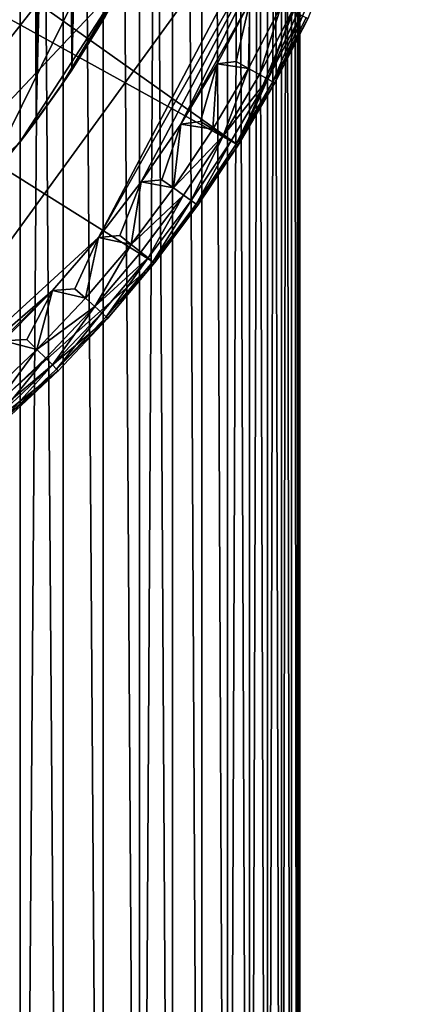
# Model space of a CAD drawing. Extents: x -6096 to 635, y -2202 to 2244.
# Drawn here: x 430 to 619, y -761 to -276 of the extents above; entities that cross this region are included whole.
import ezdxf

# ---------------------------------------------------------------- set-up
doc = ezdxf.new("R2010")
doc.units = 0
doc.header["$MEASUREMENT"] = 0

msp = doc.modelspace()

# ---------------------------------------------------------------- linework, layer by layer
for points in [[(407.556, 1453.040039, 1560.150024), (430.279999, 1453.040039, 1584.98999), (430.279999, -1409.189941, 1584.98999)], [(407.556, 1453.040039, 1560.150024), (430.279999, -1409.189941, 1584.98999), (407.556, -1409.189941, 1560.150024)], [(407.556, 1453.040039, 2351.469971), (407.556, -1409.189941, 2351.469971), (430.279999, -1409.189941, 2326.629883)], [(430.279999, 1453.040039, 2326.629883), (407.556, 1453.040039, 2351.469971), (430.279999, -1409.189941, 2326.629883)], [(430.279999, 1453.040039, 1584.98999), (451.492004, 1453.040039, 1611.130005), (451.492004, -1409.189941, 1611.130005)], [(430.279999, 1453.040039, 1584.98999), (451.492004, -1409.189941, 1611.130005), (430.279999, -1409.189941, 1584.98999)], [(451.492004, 1453.040039, 2300.48999), (430.279999, -1409.189941, 2326.629883), (451.492004, -1409.189941, 2300.48999)], [(451.492004, 1453.040039, 2300.48999), (430.279999, 1453.040039, 2326.629883), (430.279999, -1409.189941, 2326.629883)], [(451.492004, 1453.040039, 1611.130005), (471.118011, 1453.040039, 1638.47998), (471.118011, -1409.189941, 1638.47998)], [(451.492004, 1453.040039, 1611.130005), (471.118011, -1409.189941, 1638.47998), (451.492004, -1409.189941, 1611.130005)], [(451.492004, 1453.040039, 2300.48999), (451.492004, -1409.189941, 2300.48999), (471.118011, -1409.189941, 2273.139893)], [(471.118011, 1453.040039, 2273.139893), (451.492004, 1453.040039, 2300.48999), (471.118011, -1409.189941, 2273.139893)], [(471.118011, 1453.040039, 1638.47998), (489.088989, 1453.040039, 1666.949951), (489.088989, -1409.189941, 1666.949951)], [(471.118011, 1453.040039, 1638.47998), (489.088989, -1409.189941, 1666.949951), (471.118011, -1409.189941, 1638.47998)], [(471.118011, 1453.040039, 2273.139893), (471.118011, -1409.189941, 2273.139893), (489.088989, -1409.189941, 2244.669922)], [(489.088989, 1453.040039, 2244.669922), (471.118011, 1453.040039, 2273.139893), (489.088989, -1409.189941, 2244.669922)], [(489.088989, 1453.040039, 1666.949951), (505.342987, 1453.040039, 1696.430054), (505.342987, -1409.189941, 1696.430054)], [(489.088989, 1453.040039, 1666.949951), (505.342987, -1409.189941, 1696.430054), (489.088989, -1409.189941, 1666.949951)], [(505.342987, 1453.040039, 2215.189941), (489.088989, 1453.040039, 2244.669922), (489.088989, -1409.189941, 2244.669922)], [(505.342987, 1453.040039, 2215.189941), (489.088989, -1409.189941, 2244.669922), (505.342987, -1409.189941, 2215.189941)], [(505.342987, 1453.040039, 1696.430054), (519.820984, 1453.040039, 1726.819946), (519.820984, -1409.189941, 1726.819946)], [(505.342987, 1453.040039, 1696.430054), (519.820984, -1409.189941, 1726.819946), (505.342987, -1409.189941, 1696.430054)], [(505.342987, 1453.040039, 2215.189941), (505.342987, -1409.189941, 2215.189941), (519.820984, -1409.189941, 2184.800049)], [(519.820984, 1453.040039, 2184.800049), (505.342987, 1453.040039, 2215.189941), (519.820984, -1409.189941, 2184.800049)], [(519.820984, 1453.040039, 1726.819946), (532.473022, 1453.040039, 1758.02002), (532.473022, -1409.189941, 1758.02002)], [(519.820984, 1453.040039, 1726.819946), (532.473022, -1409.189941, 1758.02002), (519.820984, -1409.189941, 1726.819946)], [(519.820984, 1453.040039, 2184.800049), (519.820984, -1409.189941, 2184.800049), (532.473022, -1409.189941, 2153.600098)], [(532.473022, 1453.040039, 2153.600098), (519.820984, 1453.040039, 2184.800049), (532.473022, -1409.189941, 2153.600098)], [(532.473022, 1453.040039, 1758.02002), (543.255005, -1409.189941, 1789.910034), (532.473022, -1409.189941, 1758.02002)], [(532.473022, 1453.040039, 1758.02002), (543.255005, 1453.040039, 1789.910034), (543.255005, -1409.189941, 1789.910034)], [(543.255005, 1453.040039, 2121.709961), (532.473022, -1409.189941, 2153.600098), (543.255005, -1409.189941, 2121.709961)], [(543.255005, 1453.040039, 2121.709961), (532.473022, 1453.040039, 2153.600098), (532.473022, -1409.189941, 2153.600098)], [(543.255005, 1453.040039, 1789.910034), (552.129028, -1409.189941, 1822.390015), (543.255005, -1409.189941, 1789.910034)], [(543.255005, 1453.040039, 1789.910034), (552.129028, 1453.040039, 1822.390015), (552.129028, -1409.189941, 1822.390015)], [(552.129028, 1453.040039, 2089.22998), (543.255005, -1409.189941, 2121.709961), (552.129028, -1409.189941, 2089.22998)], [(552.129028, 1453.040039, 2089.22998), (543.255005, 1453.040039, 2121.709961), (543.255005, -1409.189941, 2121.709961)], [(552.129028, 1453.040039, 1822.390015), (559.062988, -1409.189941, 1855.329956), (552.129028, -1409.189941, 1822.390015)], [(552.129028, 1453.040039, 1822.390015), (559.062988, 1453.040039, 1855.329956), (559.062988, -1409.189941, 1855.329956)], [(559.062988, 1453.040039, 2056.290039), (552.129028, -1409.189941, 2089.22998), (559.062988, -1409.189941, 2056.290039)], [(559.062988, 1453.040039, 2056.290039), (552.129028, 1453.040039, 2089.22998), (552.129028, -1409.189941, 2089.22998)], [(559.062988, 1453.040039, 1855.329956), (564.033997, -1409.189941, 1888.630005), (559.062988, -1409.189941, 1855.329956)], [(559.062988, 1453.040039, 1855.329956), (564.033997, 1453.040039, 1888.630005), (564.033997, -1409.189941, 1888.630005)], [(564.033997, 1453.040039, 2022.98999), (559.062988, -1409.189941, 2056.290039), (564.033997, -1409.189941, 2022.98999)], [(564.033997, 1453.040039, 2022.98999), (559.062988, 1453.040039, 2056.290039), (559.062988, -1409.189941, 2056.290039)], [(564.033997, 1453.040039, 1888.630005), (567.02301, -1409.189941, 1922.160034), (564.033997, -1409.189941, 1888.630005)], [(564.033997, 1453.040039, 1888.630005), (567.02301, 1453.040039, 1922.160034), (567.02301, -1409.189941, 1922.160034)], [(564.033997, 1453.040039, 2022.98999), (564.033997, -1409.189941, 2022.98999), (567.02301, -1409.189941, 1989.459961)], [(567.02301, 1453.040039, 1989.459961), (564.033997, 1453.040039, 2022.98999), (567.02301, -1409.189941, 1989.459961)], [(567.02301, 1453.040039, 1922.160034), (568.020996, -1409.189941, 1955.810059), (567.02301, -1409.189941, 1922.160034)], [(567.02301, 1453.040039, 1922.160034), (568.020996, 1453.040039, 1955.810059), (568.020996, -1409.189941, 1955.810059)], [(568.020996, 1453.040039, 1955.810059), (567.02301, -1409.189941, 1989.459961), (568.020996, -1409.189941, 1955.810059)], [(568.020996, 1453.040039, 1955.810059), (567.02301, 1453.040039, 1989.459961), (567.02301, -1409.189941, 1989.459961)], [(-467.35199, -282.524994, 177.809998), (282.507996, 467.335999, 177.809998), (545.093994, -32.979198, 177.809998)], [(-496.472992, 395.908997, 0.0103), (537.659973, -337.846985, 0.0103), (-572.125, 275.51001, 0.0103)], [(-496.472992, 395.908997, 0.0103), (619.06897, -141.307007, 0.0103), (537.659973, -337.846985, 0.0103)], [(604.619019, 34.567402, 177.809998), (-489.963989, 355.966003, 177.809998), (341.825989, -499.925995, 177.809998)], [(435.778992, 329.102997, 1591.469971), (417.221985, 352.332001, 1570.359985), (418.783997, -350.487, 1572.050049)], [(438.20401, -325.880005, 1594.390015), (435.778992, 329.102997, 1591.469971), (418.783997, -350.487, 1572.050049)], [(452.903015, 305.108002, 1612.98999), (435.778992, 329.102997, 1591.469971), (438.20401, -325.880005, 1594.390015)], [(455.704987, -300.92099, 1616.719971), (452.903015, 305.108002, 1612.98999), (438.20401, -325.880005, 1594.390015)], [(470.42099, 277.338013, 1637.449951), (452.903015, 305.108002, 1612.98999), (455.704987, -300.92099, 1616.719971)], [(470.42099, 277.338013, 1637.449951), (455.704987, -300.92099, 1616.719971), (472.190002, -274.328003, 1640.079956)], [(-572.125, 275.51001, 0.0103), (496.453003, -395.923004, 0.0103), (337.829987, -537.676025, 0.0103)], [(-572.125, 275.51001, 0.0103), (537.659973, -337.846985, 0.0103), (496.453003, -395.923004, 0.0103)], [(604.619019, 34.567402, 177.809998), (341.825989, -499.925995, 177.809998), (581.075012, -170.628998, 177.809998)], [(-467.35199, -282.524994, 177.809998), (545.093994, -32.979198, 177.809998), (282.507996, -467.348999, 177.809998)], [(282.507996, -467.348999, 177.809998), (545.093994, -32.979198, 177.809998), (521.362976, -162.473007, 177.809998)], [(537.659973, -337.846985, 0.0103), (619.06897, -141.307007, 0.0103), (610.172974, -175.796997, 0.0103)], [(282.507996, -467.348999, 177.809998), (521.362976, -162.473007, 177.809998), (483.537994, -253.792007, 177.809998)], [(581.075012, -170.628998, 177.809998), (341.825989, -499.925995, 177.809998), (468.822998, -383.369995, 177.809998)], [(581.075012, -170.628998, 177.809998), (468.822998, -383.369995, 177.809998), (570.387024, -203.524002, 177.809998)], [(537.659973, -337.846985, 0.0103), (610.172974, -175.796997, 0.0103), (555.757019, -307.167999, 0.0103)], [(555.757019, -307.167999, 0.0103), (610.172974, -175.796997, 0.0103), (572.10498, -275.52301, 0.0103)], [(570.387024, -203.524002, 177.809998), (468.822998, -383.369995, 177.809998), (489.944, -355.979004, 177.809998)], [(570.387024, -203.524002, 177.809998), (489.944, -355.979004, 177.809998), (509.46701, -327.428009, 177.809998)], [(570.387024, -203.524002, 177.809998), (509.46701, -327.428009, 177.809998), (543.469971, -267.21701, 177.809998)], [(282.507996, -467.348999, 177.809998), (483.537994, -253.792007, 177.809998), (429.871002, -336.796997, 177.809998)], [(429.871002, -336.796997, 177.809998), (483.537994, -253.792007, 177.809998), (449.421997, -310.22699, 177.809998)], [(449.421997, -310.22699, 177.809998), (483.537994, -253.792007, 177.809998), (467.332001, -282.524994, 177.809998)], [(467.332001, -282.524994, 177.809998), (483.537994, -253.792007, 177.809998), (472.190002, -274.328003, 1640.079956)], [(543.469971, -267.21701, 177.809998), (509.46701, -327.428009, 177.809998), (527.328979, -297.808014, 177.809998)], [(536.674011, -296.621002, 176.815994), (543.469971, -267.21701, 177.809998), (527.328979, -297.808014, 177.809998)], [(542.857971, -300.039001, 173.899994), (543.469971, -267.21701, 177.809998), (536.674011, -296.621002, 176.815994)], [(542.857971, -300.039001, 173.899994), (558.827026, -269.127991, 173.899994), (543.469971, -267.21701, 177.809998)], [(548.174988, -302.977997, 169.259995), (558.827026, -269.127991, 173.899994), (542.857971, -300.039001, 173.899994)], [(548.174988, -302.977997, 169.259995), (564.301025, -271.764008, 169.259995), (558.827026, -269.127991, 173.899994)], [(552.265015, -305.238007, 163.210999), (564.301025, -271.764008, 169.259995), (548.174988, -302.977997, 169.259995)], [(552.265015, -305.238007, 163.210999), (568.510986, -273.790985, 163.210999), (564.301025, -271.764008, 169.259995)], [(467.332001, -282.524994, 177.809998), (472.190002, -274.328003, 1640.079956), (455.704987, -300.92099, 1616.719971)], [(554.849976, -306.666992, 156.160004), (568.510986, -273.790985, 163.210999), (552.265015, -305.238007, 163.210999)], [(554.849976, -306.666992, 156.160004), (571.171997, -275.072998, 156.160004), (568.510986, -273.790985, 163.210999)], [(554.849976, -306.666992, 156.160004), (572.10498, -275.52301, 148.427002), (571.171997, -275.072998, 156.160004)], [(554.849976, -306.666992, 156.160004), (555.757019, -307.167999, 148.427002), (572.10498, -275.52301, 148.427002)], [(572.10498, -275.52301, 0.0103), (572.10498, -275.52301, 148.427002), (555.757019, -307.167999, 148.427002)], [(555.757019, -307.167999, 0.0103), (572.10498, -275.52301, 0.0103), (555.757019, -307.167999, 148.427002)], [(449.421997, -310.22699, 177.809998), (467.332001, -282.524994, 177.809998), (455.704987, -300.92099, 1616.719971)], [(449.421997, -310.22699, 177.809998), (455.704987, -300.92099, 1616.719971), (438.20401, -325.880005, 1594.390015)], [(519.197998, -326.247009, 176.815994), (527.328979, -297.808014, 177.809998), (509.46701, -327.428009, 177.809998)], [(525.18103, -330.006012, 173.899994), (527.328979, -297.808014, 177.809998), (519.197998, -326.247009, 176.815994)], [(525.18103, -330.006012, 173.899994), (542.857971, -300.039001, 173.899994), (527.328979, -297.808014, 177.809998)], [(530.325012, -333.238007, 169.259995), (542.857971, -300.039001, 173.899994), (525.18103, -330.006012, 173.899994)], [(542.857971, -300.039001, 173.899994), (536.674011, -296.621002, 176.815994), (527.328979, -297.808014, 177.809998)], [(530.325012, -333.238007, 169.259995), (548.174988, -302.977997, 169.259995), (542.857971, -300.039001, 173.899994)], [(530.325012, -333.238007, 169.259995), (552.265015, -305.238007, 163.210999), (548.174988, -302.977997, 169.259995)], [(534.281982, -335.723999, 163.210999), (552.265015, -305.238007, 163.210999), (530.325012, -333.238007, 169.259995)], [(536.78302, -337.29599, 156.160004), (552.265015, -305.238007, 163.210999), (534.281982, -335.723999, 163.210999)], [(536.78302, -337.29599, 156.160004), (554.849976, -306.666992, 156.160004), (552.265015, -305.238007, 163.210999)], [(429.871002, -336.796997, 177.809998), (449.421997, -310.22699, 177.809998), (438.20401, -325.880005, 1594.390015)], [(536.78302, -337.29599, 156.160004), (555.757019, -307.167999, 148.427002), (554.849976, -306.666992, 156.160004)], [(536.78302, -337.29599, 156.160004), (537.659973, -337.846985, 148.427002), (555.757019, -307.167999, 148.427002)], [(555.757019, -307.167999, 0.0103), (555.757019, -307.167999, 148.427002), (537.659973, -337.846985, 148.427002)], [(537.659973, -337.846985, 0.0103), (555.757019, -307.167999, 0.0103), (537.659973, -337.846985, 148.427002)], [(429.871002, -336.796997, 177.809998), (438.20401, -325.880005, 1594.390015), (418.783997, -350.487, 1572.050049)], [(500.088989, -354.846008, 176.815994), (509.46701, -327.428009, 177.809998), (489.944, -355.979004, 177.809998)], [(505.85199, -358.934998, 173.899994), (509.46701, -327.428009, 177.809998), (500.088989, -354.846008, 176.815994)], [(505.85199, -358.934998, 173.899994), (525.18103, -330.006012, 173.899994), (509.46701, -327.428009, 177.809998)], [(505.85199, -358.934998, 173.899994), (530.325012, -333.238007, 169.259995), (525.18103, -330.006012, 173.899994)], [(525.18103, -330.006012, 173.899994), (519.197998, -326.247009, 176.815994), (509.46701, -327.428009, 177.809998)], [(510.807007, -362.450012, 169.259995), (530.325012, -333.238007, 169.259995), (505.85199, -358.934998, 173.899994)], [(514.617004, -365.153992, 163.210999), (530.325012, -333.238007, 169.259995), (510.807007, -362.450012, 169.259995)], [(514.617004, -365.153992, 163.210999), (534.281982, -335.723999, 163.210999), (530.325012, -333.238007, 169.259995)], [(496.453003, -395.923004, 0.0103), (537.659973, -337.846985, 0.0103), (517.870972, -367.463013, 0.0103)], [(517.026978, -366.863007, 156.160004), (534.281982, -335.723999, 163.210999), (514.617004, -365.153992, 163.210999)], [(517.026978, -366.863007, 156.160004), (536.78302, -337.29599, 156.160004), (534.281982, -335.723999, 163.210999)], [(517.026978, -366.863007, 156.160004), (537.659973, -337.846985, 148.427002), (536.78302, -337.29599, 156.160004)], [(517.026978, -366.863007, 156.160004), (517.870972, -367.463013, 148.427002), (537.659973, -337.846985, 148.427002)], [(537.659973, -337.846985, 0.0103), (537.659973, -337.846985, 148.427002), (517.870972, -367.463013, 148.427002)], [(517.870972, -367.463013, 0.0103), (537.659973, -337.846985, 0.0103), (517.870972, -367.463013, 148.427002)], [(479.406006, -382.328003, 176.815994), (489.944, -355.979004, 177.809998), (468.822998, -383.369995, 177.809998)], [(484.931, -386.734009, 173.899994), (489.944, -355.979004, 177.809998), (479.406006, -382.328003, 176.815994)], [(484.931, -386.734009, 173.899994), (505.85199, -358.934998, 173.899994), (489.944, -355.979004, 177.809998)], [(484.931, -386.734009, 173.899994), (510.807007, -362.450012, 169.259995), (505.85199, -358.934998, 173.899994)], [(505.85199, -358.934998, 173.899994), (500.088989, -354.846008, 176.815994), (489.944, -355.979004, 177.809998)], [(489.679993, -390.522003, 169.259995), (510.807007, -362.450012, 169.259995), (484.931, -386.734009, 173.899994)], [(493.334015, -393.434998, 163.210999), (510.807007, -362.450012, 169.259995), (489.679993, -390.522003, 169.259995)], [(493.334015, -393.434998, 163.210999), (514.617004, -365.153992, 163.210999), (510.807007, -362.450012, 169.259995)], [(495.643005, -395.277008, 156.160004), (514.617004, -365.153992, 163.210999), (493.334015, -393.434998, 163.210999)], [(495.643005, -395.277008, 156.160004), (517.026978, -366.863007, 156.160004), (514.617004, -365.153992, 163.210999)], [(495.643005, -395.277008, 156.160004), (517.870972, -367.463013, 148.427002), (517.026978, -366.863007, 156.160004)], [(495.643005, -395.277008, 156.160004), (496.453003, -395.923004, 148.427002), (517.870972, -367.463013, 148.427002)], [(517.870972, -367.463013, 0.0103), (517.870972, -367.463013, 148.427002), (496.453003, -395.923004, 148.427002)], [(496.453003, -395.923004, 0.0103), (517.870972, -367.463013, 0.0103), (496.453003, -395.923004, 148.427002)], [(468.822998, -383.369995, 177.809998), (341.825989, -499.925995, 177.809998), (446.173004, -409.509003, 177.809998)], [(457.214996, -408.608002, 176.815994), (468.822998, -383.369995, 177.809998), (446.173004, -409.509003, 177.809998)], [(462.484009, -413.31601, 173.899994), (468.822998, -383.369995, 177.809998), (457.214996, -408.608002, 176.815994)], [(462.484009, -413.31601, 173.899994), (484.931, -386.734009, 173.899994), (468.822998, -383.369995, 177.809998)], [(484.931, -386.734009, 173.899994), (479.406006, -382.328003, 176.815994), (468.822998, -383.369995, 177.809998)], [(467.014008, -417.364014, 169.259995), (484.931, -386.734009, 173.899994), (462.484009, -413.31601, 173.899994)], [(467.014008, -417.364014, 169.259995), (489.679993, -390.522003, 169.259995), (484.931, -386.734009, 173.899994)], [(467.014008, -417.364014, 169.259995), (493.334015, -393.434998, 163.210999), (489.679993, -390.522003, 169.259995)], [(337.829987, -537.676025, 0.0103), (496.453003, -395.923004, 0.0103), (473.472992, -423.136993, 0.0103)], [(470.497986, -420.477997, 163.210999), (493.334015, -393.434998, 163.210999), (467.014008, -417.364014, 169.259995)], [(472.700012, -422.446014, 156.160004), (493.334015, -393.434998, 163.210999), (470.497986, -420.477997, 163.210999)], [(472.700012, -422.446014, 156.160004), (495.643005, -395.277008, 156.160004), (493.334015, -393.434998, 163.210999)], [(472.700012, -422.446014, 156.160004), (496.453003, -395.923004, 148.427002), (495.643005, -395.277008, 156.160004)], [(472.700012, -422.446014, 156.160004), (473.472992, -423.136993, 148.427002), (496.453003, -395.923004, 148.427002)], [(496.453003, -395.923004, 0.0103), (496.453003, -395.923004, 148.427002), (473.472992, -423.136993, 148.427002)], [(473.472992, -423.136993, 0.0103), (496.453003, -395.923004, 0.0103), (473.472992, -423.136993, 148.427002)], [(446.173004, -409.509003, 177.809998), (341.825989, -499.925995, 177.809998), (396.584991, -457.700989, 177.809998)], [(446.173004, -409.509003, 177.809998), (396.584991, -457.700989, 177.809998), (422.066986, -434.313995, 177.809998)], [(433.584991, -433.60199, 176.815994), (446.173004, -409.509003, 177.809998), (422.066986, -434.313995, 177.809998)], [(438.582001, -438.597992, 173.899994), (446.173004, -409.509003, 177.809998), (433.584991, -433.60199, 176.815994)], [(438.582001, -438.597992, 173.899994), (462.484009, -413.31601, 173.899994), (446.173004, -409.509003, 177.809998)], [(462.484009, -413.31601, 173.899994), (457.214996, -408.608002, 176.815994), (446.173004, -409.509003, 177.809998)], [(438.582001, -438.597992, 173.899994), (467.014008, -417.364014, 169.259995), (462.484009, -413.31601, 173.899994)], [(442.877991, -442.894012, 169.259995), (467.014008, -417.364014, 169.259995), (438.582001, -438.597992, 173.899994)], [(446.182007, -446.197998, 163.210999), (467.014008, -417.364014, 169.259995), (442.877991, -442.894012, 169.259995)], [(446.182007, -446.197998, 163.210999), (470.497986, -420.477997, 163.210999), (467.014008, -417.364014, 169.259995)], [(448.270996, -448.286987, 156.160004), (470.497986, -420.477997, 163.210999), (446.182007, -446.197998, 163.210999)], [(448.270996, -448.286987, 156.160004), (472.700012, -422.446014, 156.160004), (470.497986, -420.477997, 163.210999)], [(337.829987, -537.676025, 0.0103), (473.472992, -423.136993, 0.0103), (449.002991, -449.019012, 0.0103)], [(448.270996, -448.286987, 156.160004), (473.472992, -423.136993, 148.427002), (472.700012, -422.446014, 156.160004)], [(448.270996, -448.286987, 156.160004), (449.002991, -449.019012, 148.427002), (473.472992, -423.136993, 148.427002)], [(473.472992, -423.136993, 0.0103), (473.472992, -423.136993, 148.427002), (449.002991, -449.019012, 148.427002)], [(449.002991, -449.019012, 0.0103), (473.472992, -423.136993, 0.0103), (449.002991, -449.019012, 148.427002)], [(413.299988, -462.5, 173.899994), (438.582001, -438.597992, 173.899994), (422.066986, -434.313995, 177.809998)], [(438.582001, -438.597992, 173.899994), (433.584991, -433.60199, 176.815994), (422.066986, -434.313995, 177.809998)], [(417.347992, -467.029999, 169.259995), (438.582001, -438.597992, 173.899994), (413.299988, -462.5, 173.899994)], [(417.347992, -467.029999, 169.259995), (442.877991, -442.894012, 169.259995), (438.582001, -438.597992, 173.899994)], [(420.462006, -470.514008, 163.210999), (442.877991, -442.894012, 169.259995), (417.347992, -467.029999, 169.259995)], [(420.462006, -470.514008, 163.210999), (446.182007, -446.197998, 163.210999), (442.877991, -442.894012, 169.259995)], [(422.429993, -472.71701, 156.160004), (446.182007, -446.197998, 163.210999), (420.462006, -470.514008, 163.210999)], [(422.429993, -472.71701, 156.160004), (448.270996, -448.286987, 156.160004), (446.182007, -446.197998, 163.210999)], [(337.829987, -537.676025, 0.0103), (449.002991, -449.019012, 0.0103), (395.906006, -496.468994, 0.0103)], [(395.906006, -496.468994, 0.0103), (449.002991, -449.019012, 0.0103), (423.119995, -473.489014, 0.0103)], [(422.429993, -472.71701, 156.160004), (449.002991, -449.019012, 148.427002), (448.270996, -448.286987, 156.160004)], [(422.429993, -472.71701, 156.160004), (423.119995, -473.489014, 148.427002), (449.002991, -449.019012, 148.427002)], [(449.002991, -449.019012, 0.0103), (449.002991, -449.019012, 148.427002), (423.119995, -473.489014, 148.427002)], [(423.119995, -473.489014, 0.0103), (449.002991, -449.019012, 0.0103), (423.119995, -473.489014, 148.427002)]]:
    msp.add_3dface(points)

doc.saveas('drawing.dxf')
